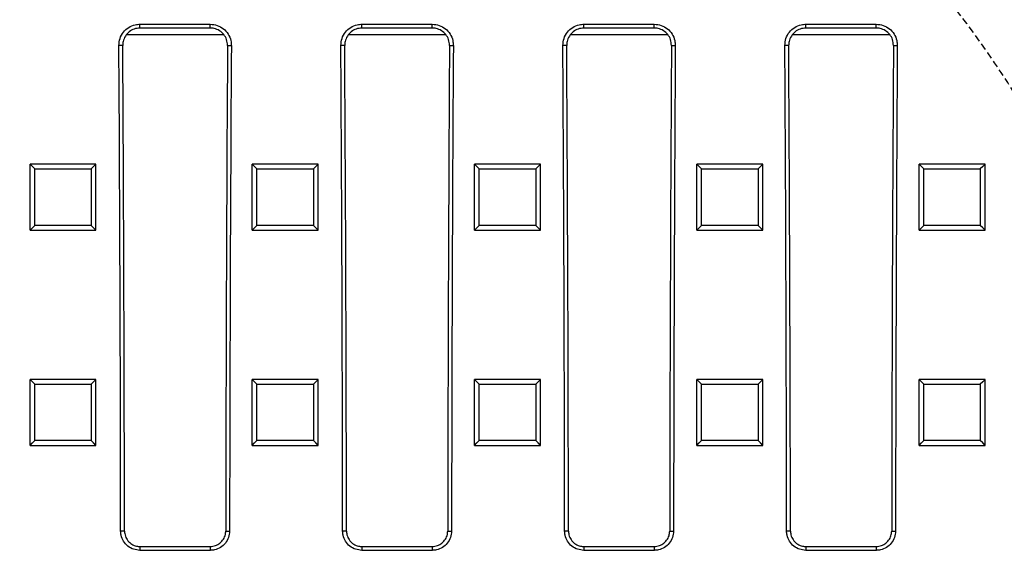
# Model space of a CAD drawing. Units: millimetres. Extents: x -3230 to 16300, y -13670 to 6842.
# Drawn here: x 4696 to 4920, y -4933 to -4809 of the extents above; entities that cross this region are included whole.
import ezdxf

# ---------------------------------------------------------------- set-up
doc = ezdxf.new("R2010")
doc.units = ezdxf.units.MM
doc.linetypes.add('HIDDEN', pattern=[9.525, 6.35, -3.175])
doc.layers.add('Bauteil', color=7, linetype='Continuous')
doc.layers.add('Schaft', color=7, linetype='Continuous')

msp = doc.modelspace()

# ---------------------------------------------------------------- linework, layer by layer
at = {"layer": 'Bauteil', "color": 7, "linetype": 'Continuous', "lineweight": 25}
for p, q in [((4723.79, -4809.62), (4739.79, -4809.62)), ((4723.79, -4810.5), (4723.79, -4809.62)), ((4739.79, -4810.5), (4723.79, -4810.5)), ((4739.79, -4810.5), (4739.79, -4809.62)), ((4774.29, -4809.62), (4790.29, -4809.62)), ((4774.29, -4810.5), (4774.29, -4809.62)), ((4790.29, -4810.5), (4774.29, -4810.5)), ((4790.29, -4810.5), (4790.29, -4809.62)), ((4824.79, -4809.62), (4840.79, -4809.62)), ((4824.79, -4810.5), (4824.79, -4809.62)), ((4840.79, -4810.5), (4824.79, -4810.5)), ((4840.79, -4810.5), (4840.79, -4809.62)), ((4875.29, -4809.62), (4891.29, -4809.62)), ((4875.29, -4810.5), (4875.29, -4809.62)), ((4891.29, -4810.5), (4875.29, -4810.5)), ((4891.29, -4810.5), (4891.29, -4809.62)), ((4720.82, -4811.94), (4742.82, -4811.94)), ((4771.32, -4811.94), (4793.32, -4811.94)), ((4821.82, -4811.94), (4843.82, -4811.94)), ((4872.32, -4811.94), (4894.32, -4811.94)), ((4719.87, -4814.44), (4719, -4814.44)), ((4743.71, -4814.44), (4744.58, -4814.44)), ((4770.37, -4814.44), (4769.5, -4814.44)), ((4794.21, -4814.44), (4795.08, -4814.44)), ((4820.87, -4814.44), (4820, -4814.44)), ((4844.71, -4814.44), (4845.58, -4814.44)), ((4871.37, -4814.44), (4870.5, -4814.44)), ((4895.21, -4814.44), (4896.08, -4814.44)), ((4700.49, -4841.5), (4698.79, -4841.5)), ((4698.79, -4842.34), (4698.79, -4841.5)), ((4698.79, -4855.63), (4698.79, -4842.34)), ((4712.09, -4841.5), (4700.49, -4841.5)), ((4713.79, -4841.5), (4712.09, -4841.5)), ((4713.79, -4842.34), (4713.79, -4841.5)), ((4713.79, -4855.63), (4713.79, -4842.34)), ((4751.05, -4841.5), (4749.35, -4841.5)), ((4749.35, -4842.34), (4749.35, -4841.5)), ((4749.35, -4855.63), (4749.35, -4842.34)), ((4762.65, -4841.5), (4751.05, -4841.5)), ((4764.35, -4841.5), (4762.65, -4841.5)), ((4764.35, -4842.34), (4764.35, -4841.5)), ((4764.35, -4855.63), (4764.35, -4842.34)), ((4801.62, -4841.5), (4799.92, -4841.5)), ((4799.92, -4842.34), (4799.92, -4841.5)), ((4799.92, -4855.63), (4799.92, -4842.34)), ((4813.21, -4841.5), (4801.62, -4841.5)), ((4814.92, -4841.5), (4813.21, -4841.5)), ((4814.92, -4842.34), (4814.92, -4841.5)), ((4814.92, -4855.63), (4814.92, -4842.34)), ((4852.18, -4841.5), (4850.48, -4841.5)), ((4850.48, -4842.34), (4850.48, -4841.5)), ((4850.48, -4855.63), (4850.48, -4842.34)), ((4863.78, -4841.5), (4852.18, -4841.5)), ((4865.48, -4841.5), (4863.78, -4841.5)), ((4865.48, -4842.34), (4865.48, -4841.5)), ((4865.48, -4855.63), (4865.48, -4842.34)), ((4902.74, -4841.5), (4901.04, -4841.5)), ((4901.04, -4842.34), (4901.04, -4841.5)), ((4901.04, -4855.63), (4901.04, -4842.34)), ((4914.34, -4841.5), (4902.74, -4841.5)), ((4916.04, -4841.5), (4914.34, -4841.5)), ((4916.04, -4842.34), (4916.04, -4841.5)), ((4916.04, -4855.63), (4916.04, -4842.34)), ((4698.79, -4856.47), (4698.79, -4855.63)), ((4713.79, -4856.47), (4713.79, -4855.63)), ((4749.35, -4856.47), (4749.35, -4855.63)), ((4764.35, -4856.47), (4764.35, -4855.63)), ((4799.92, -4856.47), (4799.92, -4855.63)), ((4814.92, -4856.47), (4814.92, -4855.63)), ((4850.48, -4856.47), (4850.48, -4855.63)), ((4865.48, -4856.47), (4865.48, -4855.63)), ((4901.04, -4856.47), (4901.04, -4855.63)), ((4916.04, -4856.47), (4916.04, -4855.63)), ((4698.79, -4856.47), (4700.49, -4856.47)), ((4700.49, -4856.47), (4712.09, -4856.47)), ((4712.09, -4856.47), (4713.79, -4856.47)), ((4749.35, -4856.47), (4751.05, -4856.47)), ((4751.05, -4856.47), (4762.65, -4856.47)), ((4762.65, -4856.47), (4764.35, -4856.47)), ((4799.92, -4856.47), (4801.62, -4856.47)), ((4801.62, -4856.47), (4813.21, -4856.47)), ((4813.21, -4856.47), (4814.92, -4856.47)), ((4850.48, -4856.47), (4852.18, -4856.47)), ((4852.18, -4856.47), (4863.78, -4856.47)), ((4863.78, -4856.47), (4865.48, -4856.47)), ((4901.04, -4856.47), (4902.74, -4856.47)), ((4902.74, -4856.47), (4914.34, -4856.47)), ((4914.34, -4856.47), (4916.04, -4856.47)), ((4700.49, -4890.45), (4698.79, -4890.45)), ((4698.79, -4891.3), (4698.79, -4890.45)), ((4698.79, -4904.59), (4698.79, -4891.3)), ((4712.09, -4890.45), (4700.49, -4890.45)), ((4713.79, -4890.45), (4712.09, -4890.45)), ((4713.79, -4891.3), (4713.79, -4890.45)), ((4713.79, -4904.59), (4713.79, -4891.3)), ((4751.05, -4890.45), (4749.35, -4890.45)), ((4749.35, -4891.3), (4749.35, -4890.45)), ((4749.35, -4904.59), (4749.35, -4891.3)), ((4762.65, -4890.45), (4751.05, -4890.45)), ((4764.35, -4890.45), (4762.65, -4890.45)), ((4764.35, -4891.3), (4764.35, -4890.45)), ((4764.35, -4904.59), (4764.35, -4891.3)), ((4801.62, -4890.45), (4799.92, -4890.45)), ((4799.92, -4891.3), (4799.92, -4890.45)), ((4799.92, -4904.59), (4799.92, -4891.3)), ((4813.21, -4890.45), (4801.62, -4890.45)), ((4814.92, -4890.45), (4813.21, -4890.45)), ((4814.92, -4891.3), (4814.92, -4890.45)), ((4814.92, -4904.59), (4814.92, -4891.3)), ((4852.18, -4890.45), (4850.48, -4890.45)), ((4850.48, -4891.3), (4850.48, -4890.45)), ((4850.48, -4904.59), (4850.48, -4891.3)), ((4863.78, -4890.45), (4852.18, -4890.45)), ((4865.48, -4890.45), (4863.78, -4890.45)), ((4865.48, -4891.3), (4865.48, -4890.45)), ((4865.48, -4904.59), (4865.48, -4891.3)), ((4902.74, -4890.45), (4901.04, -4890.45)), ((4901.04, -4891.3), (4901.04, -4890.45)), ((4901.04, -4904.59), (4901.04, -4891.3)), ((4914.34, -4890.45), (4902.74, -4890.45)), ((4916.04, -4890.45), (4914.34, -4890.45)), ((4916.04, -4891.3), (4916.04, -4890.45)), ((4916.04, -4904.59), (4916.04, -4891.3)), ((4698.79, -4905.44), (4698.79, -4904.59)), ((4698.79, -4905.44), (4700.49, -4905.44)), ((4700.49, -4905.44), (4712.09, -4905.44)), ((4712.09, -4905.44), (4713.79, -4905.44)), ((4713.79, -4905.44), (4713.79, -4904.59)), ((4749.35, -4905.44), (4749.35, -4904.59)), ((4749.35, -4905.44), (4751.05, -4905.44)), ((4751.05, -4905.44), (4762.65, -4905.44)), ((4762.65, -4905.44), (4764.35, -4905.44)), ((4764.35, -4905.44), (4764.35, -4904.59)), ((4799.92, -4905.44), (4799.92, -4904.59)), ((4799.92, -4905.44), (4801.62, -4905.44)), ((4801.62, -4905.44), (4813.21, -4905.44)), ((4813.21, -4905.44), (4814.92, -4905.44)), ((4814.92, -4905.44), (4814.92, -4904.59)), ((4850.48, -4905.44), (4850.48, -4904.59)), ((4850.48, -4905.44), (4852.18, -4905.44)), ((4852.18, -4905.44), (4863.78, -4905.44)), ((4863.78, -4905.44), (4865.48, -4905.44)), ((4865.48, -4905.44), (4865.48, -4904.59)), ((4901.04, -4905.44), (4901.04, -4904.59)), ((4901.04, -4905.44), (4902.74, -4905.44)), ((4902.74, -4905.44), (4914.34, -4905.44)), ((4914.34, -4905.44), (4916.04, -4905.44)), ((4916.04, -4905.44), (4916.04, -4904.59)), ((4720.27, -4924.94), (4719.4, -4924.94)), ((4743.31, -4924.94), (4744.18, -4924.94)), ((4770.77, -4924.94), (4769.9, -4924.94)), ((4793.81, -4924.94), (4794.68, -4924.94)), ((4821.27, -4924.94), (4820.4, -4924.94)), ((4844.31, -4924.94), (4845.18, -4924.94)), ((4871.77, -4924.94), (4870.9, -4924.94)), ((4894.81, -4924.94), (4895.68, -4924.94)), ((4723.79, -4928.45), (4723.79, -4929.33)), ((4723.79, -4928.45), (4739.79, -4928.45)), ((4739.79, -4929.33), (4723.79, -4929.33)), ((4739.79, -4928.45), (4739.79, -4929.33)), ((4774.29, -4928.45), (4774.29, -4929.33)), ((4774.29, -4928.45), (4790.29, -4928.45)), ((4790.29, -4929.33), (4774.29, -4929.33)), ((4790.29, -4928.45), (4790.29, -4929.33)), ((4824.79, -4928.45), (4824.79, -4929.33)), ((4824.79, -4928.45), (4840.79, -4928.45)), ((4840.79, -4929.33), (4824.79, -4929.33)), ((4840.79, -4928.45), (4840.79, -4929.33)), ((4875.29, -4928.45), (4875.29, -4929.33)), ((4875.29, -4928.45), (4891.29, -4928.45)), ((4891.29, -4929.33), (4875.29, -4929.33)), ((4891.29, -4928.45), (4891.29, -4929.33))]:
    msp.add_line(p, q, dxfattribs=at)
at = {"layer": 'Bauteil', "color": 7, "linetype": 'Continuous', "lineweight": 25, "flags": 128}
for points in [[(4698.79, -4841.5), (4699.32, -4842.02), (4699.86, -4842.55)], [(4713.79, -4841.5), (4713.25, -4842.02), (4712.72, -4842.55)], [(4749.35, -4841.5), (4749.89, -4842.02), (4750.42, -4842.55)], [(4764.35, -4841.5), (4763.82, -4842.02), (4763.28, -4842.55)], [(4799.92, -4841.5), (4800.45, -4842.02), (4800.99, -4842.55)], [(4814.92, -4841.5), (4814.38, -4842.02), (4813.84, -4842.55)], [(4850.48, -4841.5), (4851.01, -4842.02), (4851.55, -4842.55)], [(4865.48, -4841.5), (4864.94, -4842.02), (4864.41, -4842.55)], [(4901.04, -4841.5), (4901.58, -4842.02), (4902.11, -4842.55)], [(4916.04, -4841.5), (4915.51, -4842.02), (4914.97, -4842.55)], [(4698.79, -4856.47), (4699.32, -4855.93), (4699.86, -4855.39)], [(4713.79, -4856.47), (4713.25, -4855.93), (4712.72, -4855.39)], [(4749.35, -4856.47), (4749.89, -4855.93), (4750.42, -4855.39)], [(4764.35, -4856.47), (4763.82, -4855.93), (4763.28, -4855.39)], [(4799.92, -4856.47), (4800.45, -4855.93), (4800.99, -4855.39)], [(4814.92, -4856.47), (4814.38, -4855.93), (4813.84, -4855.39)], [(4850.48, -4856.47), (4851.01, -4855.93), (4851.55, -4855.39)], [(4865.48, -4856.47), (4864.94, -4855.93), (4864.41, -4855.39)], [(4901.04, -4856.47), (4901.58, -4855.93), (4902.11, -4855.39)], [(4916.04, -4856.47), (4915.51, -4855.93), (4914.97, -4855.39)], [(4698.79, -4890.45), (4699.32, -4890.98), (4699.86, -4891.51)], [(4713.79, -4890.45), (4713.25, -4890.98), (4712.72, -4891.51)], [(4749.35, -4890.45), (4749.89, -4890.98), (4750.42, -4891.51)], [(4764.35, -4890.45), (4763.82, -4890.98), (4763.28, -4891.51)], [(4799.92, -4890.45), (4800.45, -4890.98), (4800.99, -4891.51)], [(4814.92, -4890.45), (4814.38, -4890.98), (4813.84, -4891.51)], [(4850.48, -4890.45), (4851.01, -4890.98), (4851.55, -4891.51)], [(4865.48, -4890.45), (4864.94, -4890.98), (4864.41, -4891.51)], [(4901.04, -4890.45), (4901.58, -4890.98), (4902.11, -4891.51)], [(4916.04, -4890.45), (4915.51, -4890.98), (4914.97, -4891.51)], [(4698.79, -4905.44), (4699.32, -4904.9), (4699.86, -4904.36)], [(4713.79, -4905.44), (4713.25, -4904.9), (4712.72, -4904.36)], [(4749.35, -4905.44), (4749.89, -4904.9), (4750.42, -4904.36)], [(4764.35, -4905.44), (4763.82, -4904.9), (4763.28, -4904.36)], [(4799.92, -4905.44), (4800.45, -4904.9), (4800.99, -4904.36)], [(4814.92, -4905.44), (4814.38, -4904.9), (4813.84, -4904.36)], [(4850.48, -4905.44), (4851.01, -4904.9), (4851.55, -4904.36)], [(4865.48, -4905.44), (4864.94, -4904.9), (4864.41, -4904.36)], [(4901.04, -4905.44), (4901.58, -4904.9), (4902.11, -4904.36)], [(4916.04, -4905.44), (4915.51, -4904.9), (4914.97, -4904.36)]]:
    msp.add_lwpolyline(points, dxfattribs=at)
at = {"layer": 'Bauteil', "color": 7, "linetype": 'Continuous', "lineweight": 25}
for centre, major_axis, start_param, end_param in [((4560.29, -4944.44), (0, 1818.75), 4.723111, 4.783928), ((4562.55, -4944.44), (0, 1802.92), 4.723205, 4.784557), ((4901.04, -4944.44), (0, 1802.92), 1.498628, 1.55998), ((4903.3, -4944.44), (0, 1818.75), 1.499258, 1.560074), ((4610.79, -4944.44), (0, 1818.75), 4.723111, 4.783928), ((4613.05, -4944.44), (0, 1802.92), 4.723205, 4.784557), ((4951.54, -4944.44), (0, 1802.92), 1.498628, 1.55998), ((4953.8, -4944.44), (0, 1818.75), 1.499258, 1.560074), ((4661.29, -4944.44), (0, 1818.75), 4.723111, 4.783928), ((4663.55, -4944.44), (0, 1802.92), 4.723205, 4.784557), ((5002.04, -4944.44), (0, 1802.92), 1.498628, 1.55998), ((5004.3, -4944.44), (0, 1818.75), 1.499258, 1.560074), ((4711.79, -4944.44), (0, 1818.75), 4.723111, 4.783928), ((4714.05, -4944.44), (0, 1802.92), 4.723205, 4.784557), ((5052.54, -4944.44), (0, 1802.92), 1.498628, 1.55998), ((5054.8, -4944.44), (0, 1818.75), 1.499258, 1.560074)]:
    msp.add_ellipse(centre, major_axis=major_axis, ratio=0.087489, start_param=start_param, end_param=end_param, dxfattribs=at)
for points, knots in [([(4719, -4814.44), (4719.05, -4813.9), (4719.15, -4812.82), (4719.97, -4811.38), (4721.19, -4810.29), (4722.54, -4809.7), (4723.43, -4809.64), (4723.79, -4809.62)], [0, 0, 0, 0, 0.214579, 0.429193, 0.643541, 0.857326, 1, 1, 1, 1]), ([(4723.79, -4810.5), (4723.35, -4810.54), (4722.47, -4810.63), (4721.3, -4811.3), (4720.42, -4812.29), (4719.94, -4813.4), (4719.89, -4814.14), (4719.87, -4814.44)], [0, 0, 0, 0, 0.213023, 0.426068, 0.639418, 0.853348, 1, 1, 1, 1]), ([(4739.79, -4809.62), (4740.33, -4809.67), (4741.4, -4809.78), (4742.84, -4810.6), (4743.92, -4811.81), (4744.5, -4813.17), (4744.56, -4814.07), (4744.58, -4814.44)], [0, 0, 0, 0, 0.213037, 0.42609, 0.639449, 0.85339, 1, 1, 1, 1]), ([(4743.71, -4814.44), (4743.67, -4814), (4743.59, -4813.11), (4742.92, -4811.93), (4741.93, -4811.04), (4740.82, -4810.56), (4740.09, -4810.52), (4739.79, -4810.5)], [0, 0, 0, 0, 0.214571, 0.429182, 0.643522, 0.857296, 1, 1, 1, 1]), ([(4769.5, -4814.44), (4769.55, -4813.9), (4769.65, -4812.82), (4770.47, -4811.38), (4771.69, -4810.29), (4773.04, -4809.7), (4773.93, -4809.64), (4774.29, -4809.62)], [0, 0, 0, 0, 0.214579, 0.429193, 0.643541, 0.857326, 1, 1, 1, 1]), ([(4774.29, -4810.5), (4773.85, -4810.54), (4772.97, -4810.63), (4771.8, -4811.3), (4770.92, -4812.29), (4770.44, -4813.4), (4770.39, -4814.14), (4770.37, -4814.44)], [0, 0, 0, 0, 0.213023, 0.426068, 0.639418, 0.853348, 1, 1, 1, 1]), ([(4790.29, -4809.62), (4790.83, -4809.67), (4791.9, -4809.78), (4793.34, -4810.6), (4794.42, -4811.81), (4795, -4813.17), (4795.06, -4814.07), (4795.08, -4814.44)], [0, 0, 0, 0, 0.2130369, 0.4260901, 0.6394494, 0.8533903, 1, 1, 1, 1]), ([(4794.21, -4814.44), (4794.17, -4814), (4794.09, -4813.11), (4793.42, -4811.93), (4792.43, -4811.04), (4791.32, -4810.56), (4790.59, -4810.52), (4790.29, -4810.5)], [0, 0, 0, 0, 0.214571, 0.429182, 0.643522, 0.857296, 1, 1, 1, 1]), ([(4820, -4814.44), (4820.05, -4813.9), (4820.15, -4812.82), (4820.97, -4811.38), (4822.19, -4810.29), (4823.54, -4809.7), (4824.43, -4809.64), (4824.79, -4809.62)], [0, 0, 0, 0, 0.214579, 0.429193, 0.643541, 0.857326, 1, 1, 1, 1]), ([(4824.79, -4810.5), (4824.35, -4810.54), (4823.47, -4810.63), (4822.3, -4811.3), (4821.42, -4812.29), (4820.94, -4813.4), (4820.89, -4814.14), (4820.87, -4814.44)], [0, 0, 0, 0, 0.213023, 0.426068, 0.639418, 0.853348, 1, 1, 1, 1]), ([(4840.79, -4809.62), (4841.33, -4809.67), (4842.4, -4809.78), (4843.84, -4810.6), (4844.92, -4811.81), (4845.5, -4813.17), (4845.56, -4814.07), (4845.58, -4814.44)], [0, 0, 0, 0, 0.213037, 0.42609, 0.639449, 0.85339, 1, 1, 1, 1]), ([(4844.71, -4814.44), (4844.67, -4814), (4844.59, -4813.11), (4843.92, -4811.93), (4842.93, -4811.04), (4841.82, -4810.56), (4841.09, -4810.52), (4840.79, -4810.5)], [0, 0, 0, 0, 0.214571, 0.429182, 0.643522, 0.857296, 1, 1, 1, 1]), ([(4870.5, -4814.44), (4870.55, -4813.9), (4870.65, -4812.82), (4871.47, -4811.38), (4872.69, -4810.29), (4874.04, -4809.7), (4874.93, -4809.64), (4875.29, -4809.62)], [0, 0, 0, 0, 0.214579, 0.429193, 0.643541, 0.857326, 1, 1, 1, 1]), ([(4875.29, -4810.5), (4874.85, -4810.54), (4873.97, -4810.63), (4872.8, -4811.3), (4871.92, -4812.29), (4871.44, -4813.4), (4871.39, -4814.14), (4871.37, -4814.44)], [0, 0, 0, 0, 0.213023, 0.426068, 0.639418, 0.853348, 1, 1, 1, 1]), ([(4891.29, -4809.62), (4891.83, -4809.67), (4892.9, -4809.78), (4894.34, -4810.6), (4895.42, -4811.81), (4896, -4813.17), (4896.06, -4814.07), (4896.08, -4814.44)], [0, 0, 0, 0, 0.213037, 0.42609, 0.639449, 0.85339, 1, 1, 1, 1]), ([(4895.21, -4814.44), (4895.17, -4814), (4895.09, -4813.11), (4894.42, -4811.93), (4893.43, -4811.04), (4892.32, -4810.56), (4891.59, -4810.52), (4891.29, -4810.5)], [0, 0, 0, 0, 0.214571, 0.429182, 0.643522, 0.857296, 1, 1, 1, 1]), ([(4699.86, -4855.39), (4699.86, -4853.25), (4699.86, -4848.97), (4699.86, -4844.69), (4699.86, -4842.55)], [0, 0, 0, 0, 0.4999976, 1, 1, 1, 1]), ([(4699.86, -4842.55), (4701.53, -4842.55), (4704.5, -4842.55), (4708.79, -4842.55), (4711.41, -4842.55), (4712.72, -4842.55)], [0, 0, 0, 0, 0.38877, 0.694385, 1, 1, 1, 1]), ([(4712.72, -4842.55), (4712.72, -4844.69), (4712.72, -4848.97), (4712.72, -4853.25), (4712.72, -4855.39)], [0, 0, 0, 0, 0.499998, 1, 1, 1, 1]), ([(4750.42, -4855.39), (4750.42, -4853.25), (4750.42, -4848.97), (4750.42, -4844.69), (4750.42, -4842.55)], [0, 0, 0, 0, 0.499998, 1, 1, 1, 1]), ([(4750.42, -4842.55), (4752.09, -4842.55), (4755.07, -4842.55), (4759.35, -4842.55), (4761.97, -4842.55), (4763.28, -4842.55)], [0, 0, 0, 0, 0.38877, 0.694385, 1, 1, 1, 1]), ([(4763.28, -4842.55), (4763.28, -4844.69), (4763.28, -4848.97), (4763.28, -4853.25), (4763.28, -4855.39)], [0, 0, 0, 0, 0.499998, 1, 1, 1, 1]), ([(4800.99, -4855.39), (4800.99, -4853.25), (4800.99, -4848.97), (4800.99, -4844.69), (4800.99, -4842.55)], [0, 0, 0, 0, 0.499998, 1, 1, 1, 1]), ([(4800.99, -4842.55), (4802.65, -4842.55), (4805.63, -4842.55), (4809.91, -4842.55), (4812.53, -4842.55), (4813.84, -4842.55)], [0, 0, 0, 0, 0.38877, 0.694385, 1, 1, 1, 1]), ([(4813.84, -4842.55), (4813.84, -4844.69), (4813.84, -4848.97), (4813.84, -4853.25), (4813.84, -4855.39)], [0, 0, 0, 0, 0.499998, 1, 1, 1, 1]), ([(4851.55, -4855.39), (4851.55, -4853.25), (4851.55, -4848.97), (4851.55, -4844.69), (4851.55, -4842.55)], [0, 0, 0, 0, 0.4999976, 1, 1, 1, 1]), ([(4851.55, -4842.55), (4853.22, -4842.55), (4856.19, -4842.55), (4860.48, -4842.55), (4863.1, -4842.55), (4864.41, -4842.55)], [0, 0, 0, 0, 0.3887701, 0.6943851, 1, 1, 1, 1]), ([(4864.41, -4842.55), (4864.41, -4844.69), (4864.41, -4848.97), (4864.41, -4853.25), (4864.41, -4855.39)], [0, 0, 0, 0, 0.4999976, 1, 1, 1, 1]), ([(4902.11, -4855.39), (4902.11, -4853.25), (4902.11, -4848.97), (4902.11, -4844.69), (4902.11, -4842.55)], [0, 0, 0, 0, 0.499998, 1, 1, 1, 1]), ([(4902.11, -4842.55), (4903.78, -4842.55), (4906.76, -4842.55), (4911.04, -4842.55), (4913.66, -4842.55), (4914.97, -4842.55)], [0, 0, 0, 0, 0.38877, 0.694385, 1, 1, 1, 1]), ([(4914.97, -4842.55), (4914.97, -4844.69), (4914.97, -4848.97), (4914.97, -4853.25), (4914.97, -4855.39)], [0, 0, 0, 0, 0.499998, 1, 1, 1, 1]), ([(4712.72, -4855.39), (4711.05, -4855.39), (4708.07, -4855.39), (4703.79, -4855.39), (4701.17, -4855.39), (4699.86, -4855.39)], [0, 0, 0, 0, 0.3887686, 0.6943843, 1, 1, 1, 1]), ([(4763.28, -4855.39), (4761.61, -4855.39), (4758.64, -4855.39), (4754.35, -4855.39), (4751.73, -4855.39), (4750.42, -4855.39)], [0, 0, 0, 0, 0.388769, 0.694384, 1, 1, 1, 1]), ([(4813.84, -4855.39), (4812.18, -4855.39), (4809.2, -4855.39), (4804.92, -4855.39), (4802.3, -4855.39), (4800.99, -4855.39)], [0, 0, 0, 0, 0.388769, 0.694384, 1, 1, 1, 1]), ([(4864.41, -4855.39), (4862.74, -4855.39), (4859.77, -4855.39), (4855.48, -4855.39), (4852.86, -4855.39), (4851.55, -4855.39)], [0, 0, 0, 0, 0.388769, 0.694384, 1, 1, 1, 1]), ([(4914.97, -4855.39), (4913.3, -4855.39), (4910.33, -4855.39), (4906.04, -4855.39), (4903.42, -4855.39), (4902.11, -4855.39)], [0, 0, 0, 0, 0.388769, 0.694384, 1, 1, 1, 1]), ([(4699.86, -4904.36), (4699.86, -4902.22), (4699.86, -4897.94), (4699.86, -4893.65), (4699.86, -4891.51)], [0, 0, 0, 0, 0.499998, 1, 1, 1, 1]), ([(4699.86, -4891.51), (4701.53, -4891.51), (4704.5, -4891.51), (4708.79, -4891.51), (4711.41, -4891.51), (4712.72, -4891.51)], [0, 0, 0, 0, 0.388765, 0.694382, 1, 1, 1, 1]), ([(4712.72, -4891.51), (4712.72, -4893.65), (4712.72, -4897.94), (4712.72, -4902.22), (4712.72, -4904.36)], [0, 0, 0, 0, 0.499998, 1, 1, 1, 1]), ([(4750.42, -4904.36), (4750.42, -4902.22), (4750.42, -4897.94), (4750.42, -4893.65), (4750.42, -4891.51)], [0, 0, 0, 0, 0.499998, 1, 1, 1, 1]), ([(4750.42, -4891.51), (4752.09, -4891.51), (4755.07, -4891.51), (4759.35, -4891.51), (4761.97, -4891.51), (4763.28, -4891.51)], [0, 0, 0, 0, 0.388765, 0.694382, 1, 1, 1, 1]), ([(4763.28, -4891.51), (4763.28, -4893.65), (4763.28, -4897.94), (4763.28, -4902.22), (4763.28, -4904.36)], [0, 0, 0, 0, 0.499998, 1, 1, 1, 1]), ([(4800.99, -4904.36), (4800.99, -4902.22), (4800.99, -4897.94), (4800.99, -4893.65), (4800.99, -4891.51)], [0, 0, 0, 0, 0.499998, 1, 1, 1, 1]), ([(4800.99, -4891.51), (4802.65, -4891.51), (4805.63, -4891.51), (4809.91, -4891.51), (4812.53, -4891.51), (4813.84, -4891.51)], [0, 0, 0, 0, 0.388765, 0.694382, 1, 1, 1, 1]), ([(4813.84, -4891.51), (4813.84, -4893.65), (4813.84, -4897.94), (4813.84, -4902.22), (4813.84, -4904.36)], [0, 0, 0, 0, 0.499998, 1, 1, 1, 1]), ([(4851.55, -4904.36), (4851.55, -4902.22), (4851.55, -4897.94), (4851.55, -4893.65), (4851.55, -4891.51)], [0, 0, 0, 0, 0.499998, 1, 1, 1, 1]), ([(4851.55, -4891.51), (4853.22, -4891.51), (4856.19, -4891.51), (4860.48, -4891.51), (4863.1, -4891.51), (4864.41, -4891.51)], [0, 0, 0, 0, 0.388765, 0.694382, 1, 1, 1, 1]), ([(4864.41, -4891.51), (4864.41, -4893.65), (4864.41, -4897.94), (4864.41, -4902.22), (4864.41, -4904.36)], [0, 0, 0, 0, 0.499998, 1, 1, 1, 1]), ([(4902.11, -4904.36), (4902.11, -4902.22), (4902.11, -4897.94), (4902.11, -4893.65), (4902.11, -4891.51)], [0, 0, 0, 0, 0.499998, 1, 1, 1, 1]), ([(4902.11, -4891.51), (4903.78, -4891.51), (4906.76, -4891.51), (4911.04, -4891.51), (4913.66, -4891.51), (4914.97, -4891.51)], [0, 0, 0, 0, 0.3887649, 0.6943824, 1, 1, 1, 1]), ([(4914.97, -4891.51), (4914.97, -4893.65), (4914.97, -4897.94), (4914.97, -4902.22), (4914.97, -4904.36)], [0, 0, 0, 0, 0.499998, 1, 1, 1, 1]), ([(4712.72, -4904.36), (4711.05, -4904.36), (4708.07, -4904.36), (4703.79, -4904.36), (4701.17, -4904.36), (4699.86, -4904.36)], [0, 0, 0, 0, 0.388764, 0.694382, 1, 1, 1, 1]), ([(4763.28, -4904.36), (4761.61, -4904.36), (4758.64, -4904.36), (4754.35, -4904.36), (4751.73, -4904.36), (4750.42, -4904.36)], [0, 0, 0, 0, 0.388764, 0.694382, 1, 1, 1, 1]), ([(4813.84, -4904.36), (4812.18, -4904.36), (4809.2, -4904.36), (4804.92, -4904.36), (4802.3, -4904.36), (4800.99, -4904.36)], [0, 0, 0, 0, 0.3887642, 0.6943821, 1, 1, 1, 1]), ([(4864.41, -4904.36), (4862.74, -4904.36), (4859.77, -4904.36), (4855.48, -4904.36), (4852.86, -4904.36), (4851.55, -4904.36)], [0, 0, 0, 0, 0.388764, 0.694382, 1, 1, 1, 1]), ([(4914.97, -4904.36), (4913.3, -4904.36), (4910.33, -4904.36), (4906.04, -4904.36), (4903.42, -4904.36), (4902.11, -4904.36)], [0, 0, 0, 0, 0.388764, 0.694382, 1, 1, 1, 1]), ([(4723.79, -4929.33), (4723.3, -4929.28), (4722.31, -4929.18), (4721, -4928.43), (4720, -4927.31), (4719.48, -4926.08), (4719.42, -4925.26), (4719.4, -4924.94)], [0, 0, 0, 0, 0.214753, 0.429533, 0.644328, 0.859152, 1, 1, 1, 1]), ([(4720.27, -4924.94), (4720.31, -4925.34), (4720.39, -4926.13), (4721, -4927.18), (4721.89, -4927.97), (4722.88, -4928.39), (4723.53, -4928.44), (4723.79, -4928.45)], [0, 0, 0, 0, 0.214825, 0.4296864, 0.644531, 0.8593481, 1, 1, 1, 1]), ([(4744.18, -4924.94), (4744.14, -4925.43), (4744.04, -4926.42), (4743.28, -4927.74), (4742.16, -4928.73), (4740.93, -4929.25), (4740.11, -4929.31), (4739.79, -4929.33)], [0, 0, 0, 0, 0.214836, 0.429701, 0.644547, 0.859362, 1, 1, 1, 1]), ([(4739.79, -4928.45), (4740.19, -4928.42), (4740.98, -4928.34), (4742.03, -4927.73), (4742.83, -4926.84), (4743.25, -4925.85), (4743.29, -4925.2), (4743.31, -4924.94)], [0, 0, 0, 0, 0.214751, 0.429538, 0.644337, 0.859162, 1, 1, 1, 1]), ([(4774.29, -4929.33), (4773.8, -4929.28), (4772.81, -4929.18), (4771.5, -4928.43), (4770.5, -4927.31), (4769.98, -4926.08), (4769.92, -4925.26), (4769.9, -4924.94)], [0, 0, 0, 0, 0.214753, 0.429533, 0.644328, 0.859152, 1, 1, 1, 1]), ([(4770.77, -4924.94), (4770.81, -4925.34), (4770.89, -4926.13), (4771.5, -4927.18), (4772.39, -4927.97), (4773.38, -4928.39), (4774.03, -4928.44), (4774.29, -4928.45)], [0, 0, 0, 0, 0.214825, 0.4296864, 0.644531, 0.8593481, 1, 1, 1, 1]), ([(4794.68, -4924.94), (4794.64, -4925.43), (4794.54, -4926.42), (4793.78, -4927.74), (4792.66, -4928.73), (4791.43, -4929.25), (4790.61, -4929.31), (4790.29, -4929.33)], [0, 0, 0, 0, 0.2148358, 0.4297009, 0.644547, 0.8593621, 1, 1, 1, 1]), ([(4790.29, -4928.45), (4790.69, -4928.42), (4791.48, -4928.34), (4792.53, -4927.73), (4793.33, -4926.84), (4793.75, -4925.85), (4793.79, -4925.2), (4793.81, -4924.94)], [0, 0, 0, 0, 0.214751, 0.429538, 0.644337, 0.859162, 1, 1, 1, 1]), ([(4824.79, -4929.33), (4824.3, -4929.28), (4823.31, -4929.18), (4822, -4928.43), (4821, -4927.31), (4820.48, -4926.08), (4820.42, -4925.26), (4820.4, -4924.94)], [0, 0, 0, 0, 0.214753, 0.429533, 0.644328, 0.859152, 1, 1, 1, 1]), ([(4821.27, -4924.94), (4821.31, -4925.34), (4821.39, -4926.13), (4822, -4927.18), (4822.89, -4927.97), (4823.88, -4928.39), (4824.53, -4928.44), (4824.79, -4928.45)], [0, 0, 0, 0, 0.214825, 0.4296864, 0.644531, 0.8593481, 1, 1, 1, 1]), ([(4845.18, -4924.94), (4845.14, -4925.43), (4845.04, -4926.42), (4844.28, -4927.74), (4843.16, -4928.73), (4841.93, -4929.25), (4841.11, -4929.31), (4840.79, -4929.33)], [0, 0, 0, 0, 0.214836, 0.429701, 0.644547, 0.859362, 1, 1, 1, 1]), ([(4840.79, -4928.45), (4841.19, -4928.42), (4841.98, -4928.34), (4843.03, -4927.73), (4843.83, -4926.84), (4844.25, -4925.85), (4844.29, -4925.2), (4844.31, -4924.94)], [0, 0, 0, 0, 0.214751, 0.429538, 0.644337, 0.859162, 1, 1, 1, 1]), ([(4875.29, -4929.33), (4874.8, -4929.28), (4873.81, -4929.18), (4872.5, -4928.43), (4871.5, -4927.31), (4870.98, -4926.08), (4870.92, -4925.26), (4870.9, -4924.94)], [0, 0, 0, 0, 0.214753, 0.429533, 0.644328, 0.859152, 1, 1, 1, 1]), ([(4871.77, -4924.94), (4871.81, -4925.34), (4871.89, -4926.13), (4872.5, -4927.18), (4873.39, -4927.97), (4874.38, -4928.39), (4875.03, -4928.44), (4875.29, -4928.45)], [0, 0, 0, 0, 0.214825, 0.4296864, 0.644531, 0.8593481, 1, 1, 1, 1]), ([(4895.68, -4924.94), (4895.64, -4925.43), (4895.54, -4926.42), (4894.78, -4927.74), (4893.66, -4928.73), (4892.43, -4929.25), (4891.61, -4929.31), (4891.29, -4929.33)], [0, 0, 0, 0, 0.214836, 0.429701, 0.644547, 0.859362, 1, 1, 1, 1]), ([(4891.29, -4928.45), (4891.69, -4928.42), (4892.48, -4928.34), (4893.53, -4927.73), (4894.33, -4926.84), (4894.75, -4925.85), (4894.79, -4925.2), (4894.81, -4924.94)], [0, 0, 0, 0, 0.214751, 0.429538, 0.644337, 0.859162, 1, 1, 1, 1])]:
    msp.add_open_spline(points, degree=3, knots=knots, dxfattribs=at)
at = {"layer": 'Schaft', "linetype": 'HIDDEN', "ltscale": 0.25}
for radius, start, end in [(275, 303.2419, 56.7581), (225, 62.734, 62.5124)]:
    msp.add_arc((4731.79, -4944.44), radius, start, end, dxfattribs=at)

doc.saveas('drawing.dxf')
